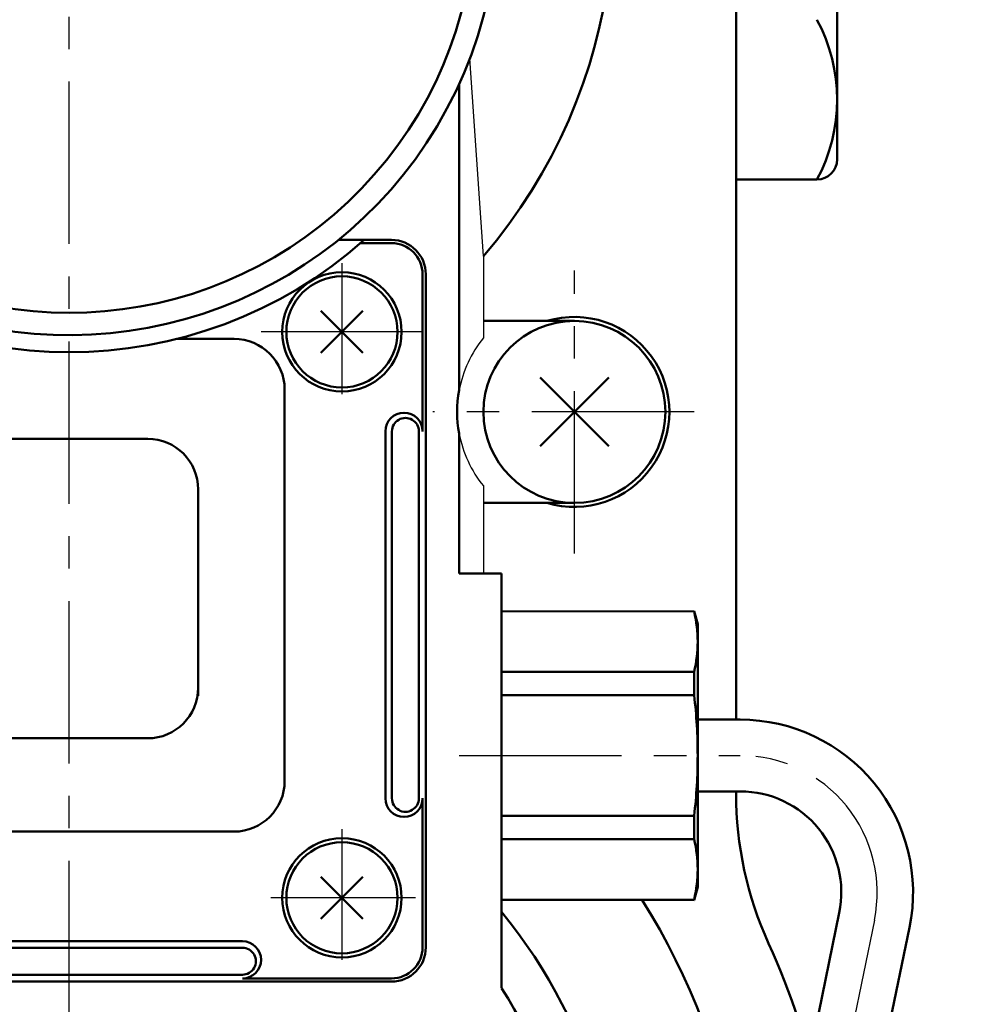
# Model space of a CAD drawing. Units: millimetres. Extents: x 35 to 631, y 2 to 430.
# Drawn here: x 194 to 242, y 196 to 245 of the extents above; entities that cross this region are included whole.
import ezdxf

# ---------------------------------------------------------------- set-up
doc = ezdxf.new("R2010")
doc.units = ezdxf.units.MM
doc.header["$LTSCALE"] = 0.25297
doc.linetypes.add('CENTER', pattern=[50.8, 31.75, -6.35, 6.35, -6.35])
for name, color, linetype in [('NoLayerName_001', 7, 'Continuous'), ('NoLayerName_002', 7, 'Continuous'), ('NoLayerName_003', 7, 'Continuous'), ('NoLayerName_004', 7, 'Continuous'), ('NoLayerName_005', 7, 'Continuous'), ('NoLayerName_006', 7, 'Continuous'), ('NoLayerName_007', 7, 'Continuous'), ('NoLayerName_009', 7, 'Continuous'), ('NoLayerName_011', 7, 'Continuous'), ('NoLayerName_012', 7, 'Continuous'), ('NoLayerName_013', 7, 'Continuous'), ('NoLayerName_021', 7, 'Continuous')]:
    doc.layers.add(name, color=color, linetype=linetype)
doc.styles.get("Standard").update_dxf_attribs({"font": 'txt', "bigfont": 'extfont2'})
doc.dimstyles.get("Standard").update_dxf_attribs({"dimtxt": 2.5, "dimasz": 2.5, "dimexe": 1.25, "dimexo": 0.625, "dimtad": 1, "dimzin": 0, "dimdsep": 46, "dimtxsty": 'Standard', "dimcen": 2.5, "dimadec": 0, "dimazin": 0, "dimtfac": 0.75, "dimtmove": 0, "dimatfit": 3, "dimfxl": 1, "dimarcsym": 0})

# ---------------------------------------------------------------- blocks, each defined once
blk = doc.blocks.new('_OPEN30')
at = {"color": 0, "linetype": 'ByBlock', "lineweight": -2}
for p, q in [((-1, 0.267949), (0, 0)), ((0, 0), (-1, -0.267949)), ((0, 0), (-1, 0))]:
    blk.add_line(p, q, dxfattribs=at)
blk = doc.blocks.new('*D5')
at = {"layer": 'Defpoints', "color": 0}
for p in [(196.539, 284.138), (257.27, 284.138), (196.539, 119.138)]:
    blk.add_point(p, dxfattribs=at)
at = {"layer": 'NoLayerName_001', "color": 0, "linetype": 'Continuous', "lineweight": 25}
for p, q in [((196.539, 284.138), (261.315, 284.138)), ((257.27, 121.344), (257.27, 281.933)), ((196.539, 119.138), (261.315, 119.138))]:
    blk.add_line(p, q, dxfattribs=at)
at = {"layer": 'NoLayerName_001', "color": 0, "lineweight": 25, "xscale": 2.205882352941176, "yscale": 2.205882352941176, "zscale": 2.205882352941176}
for p, rotation in [((257.27, 284.138), 90), ((257.27, 119.138), 270)]:
    blk.add_blockref('_OPEN30', p, dxfattribs=dict(at, rotation=rotation))
at = {"layer": 'NoLayerName_001', "color": 0, "lineweight": 25, "insert": (253.226, 201.638), "char_height": 5.1471, "attachment_point": 5, "rotation": 90}
blk.add_mtext('165', dxfattribs=at)
blk = doc.blocks.new('*D10')
at = {"layer": 'Defpoints', "color": 0}
for p in [(241.326, 250.138), (246.566, 250.138), (212.539, 119.138)]:
    blk.add_point(p, dxfattribs=at)
at = {"layer": 'NoLayerName_001', "color": 0, "linetype": 'Continuous', "lineweight": 25}
for p, q in [((241.326, 250.138), (250.61, 250.138)), ((246.566, 121.344), (246.566, 247.933)), ((212.539, 119.138), (250.61, 119.138))]:
    blk.add_line(p, q, dxfattribs=at)
at = {"layer": 'NoLayerName_001', "color": 0, "lineweight": 25, "xscale": 2.205882352941176, "yscale": 2.205882352941176, "zscale": 2.205882352941176}
for p, rotation in [((246.566, 250.138), 90), ((246.566, 119.138), 270)]:
    blk.add_blockref('_OPEN30', p, dxfattribs=dict(at, rotation=rotation))
at = {"layer": 'NoLayerName_001', "color": 0, "lineweight": 25, "insert": (242.522, 184.604), "char_height": 5.1471, "attachment_point": 5, "rotation": 90}
blk.add_mtext('131', dxfattribs=at)

msp = doc.modelspace()

# ---------------------------------------------------------------- linework, layer by layer
at = {"layer": 'NoLayerName_001', "color": 4, "linetype": 'Continuous', "lineweight": 50}
for p, q in [((212.189, 224.177), (212.189, 206.019)), ((212.513, 224.177), (212.513, 206.019)), ((213.845, 224.177), (213.845, 206.019)), ((187.96, 198.948), (205.118, 198.948)), ((187.96, 198.624), (205.118, 198.624)), ((187.96, 197.292), (205.118, 197.292))]:
    msp.add_line(p, q, dxfattribs=at)
at = {"layer": 'NoLayerName_002', "color": 3, "linetype": 'Continuous', "lineweight": 50}
for p, q in [((229.539, 275.066), (229.539, 209.913)), ((217.039, 229.638), (221.539, 229.638)), ((221.539, 220.638), (217.039, 220.638)), ((229.539, 206.363), (229.539, 206.268))]:
    msp.add_line(p, q, dxfattribs=at)
at = {"layer": 'NoLayerName_002', "color": 30, "linetype": 'Continuous', "lineweight": 50}
for p, q in [((209.002, 228.061), (211.076, 230.135)), ((209.002, 230.135), (211.076, 228.061)), ((209.002, 202.135), (211.076, 200.061)), ((209.002, 200.061), (211.076, 202.135))]:
    msp.add_line(p, q, dxfattribs=at)
at = {"layer": 'NoLayerName_002', "color": 6, "linetype": 'CENTER', "lineweight": 25}
for p, q in [((215.839, 208.138), (229.747, 208.138)), ((236.382, 199.994), (233.685, 186.93))]:
    msp.add_line(p, q, dxfattribs=at)
at = {"layer": 'NoLayerName_002', "color": 30, "linetype": 'Continuous', "lineweight": 50}
for centre in [(210.039, 229.098), (210.039, 201.098)]:
    msp.add_circle(centre, 2.75, dxfattribs=at)
at = {"layer": 'NoLayerName_002', "color": 6, "linetype": 'CENTER', "lineweight": 25}
msp.add_arc((229.747, 201.363), 6.775, 348.335, 90, dxfattribs=at)
at = {"layer": 'NoLayerName_002', "color": 3, "linetype": 'Continuous', "lineweight": 50}
for centre, radius, start, end in [((247.539, 206.268), 18, 180, 204.3958), ((196.539, 183.138), 38, 0, 24.3958)]:
    msp.add_arc(centre, radius, start, end, dxfattribs=at)
at = {"layer": 'NoLayerName_003', "color": 140, "linetype": 'Continuous', "lineweight": 50}
for p, q in [((234.539, 262.638), (234.539, 237.638)), ((229.539, 236.638), (233.539, 236.638))]:
    msp.add_line(p, q, dxfattribs=at)
at = {"layer": 'NoLayerName_003', "color": 6, "linetype": 'CENTER', "lineweight": 25}
msp.add_line((210.039, 232.492), (210.039, 226.021), dxfattribs=at)
at = {"layer": 'NoLayerName_003', "color": 4, "linetype": 'Continuous', "lineweight": 50}
for p, q in [((204.703, 228.749), (201.85, 228.749)), ((207.203, 206.873), (207.203, 226.249)), ((200.428, 223.806), (192.65, 223.806)), ((202.928, 211.091), (202.928, 221.306)), ((192.65, 208.99), (200.428, 208.99)), ((188.375, 204.373), (204.703, 204.373))]:
    msp.add_line(p, q, dxfattribs=at)
at = {"layer": 'NoLayerName_003', "color": 3, "linetype": 'CENTER', "lineweight": 25}
for p, q in [((210.039, 204.492), (210.039, 198.021)), ((213.673, 201.098), (206.518, 201.098))]:
    msp.add_line(p, q, dxfattribs=at)
at = {"layer": 'NoLayerName_003', "color": 4, "linetype": 'Continuous', "lineweight": 50}
for centre in [(210.039, 229.098), (210.039, 201.098)]:
    msp.add_circle(centre, 2.95, dxfattribs=at)
at = {"layer": 'NoLayerName_003', "color": 140, "linetype": 'Continuous', "lineweight": 50}
msp.add_arc((233.539, 237.638), 1, 270, 0, dxfattribs=at)
at = {"layer": 'NoLayerName_003', "color": 4, "linetype": 'Continuous', "lineweight": 50}
for centre, radius, start, end in [((196.539, 250.098), 22, 228.3939, 311.6061), ((204.703, 226.249), 2.5, 0, 90), ((213.11, 224.177), 0.921, 0, 180), ((200.428, 221.306), 2.5, 0, 90), ((200.428, 211.49), 2.5, 270, 0), ((204.703, 206.873), 2.5, 270, 0), ((213.11, 206.019), 0.921, 180, 360), ((205.118, 198.027), 0.921, 270, 90)]:
    msp.add_arc(centre, radius, start, end, dxfattribs=at)
at = {"layer": 'NoLayerName_004', "color": 3, "linetype": 'Continuous', "lineweight": 25}
for p, q in [((217.039, 232.845), (216.361, 242.619)), ((217.039, 232.845), (217.039, 228.798)), ((217.039, 221.479), (217.039, 217.138))]:
    msp.add_line(p, q, dxfattribs=at)
at = {"layer": 'NoLayerName_004', "color": 3, "linetype": 'Continuous', "lineweight": 50}
for p, q in [((215.839, 241.366), (215.839, 226.211)), ((215.839, 224.066), (215.839, 217.138)), ((215.839, 217.138), (217.939, 217.138)), ((217.939, 217.138), (217.939, 196.634))]:
    msp.add_line(p, q, dxfattribs=at)
for centre, radius, start, end in [((196.78, 250.229), 26.695, 319.3681, 162.6392), ((221.539, 225.138), 5.8, 169.3451, 190.6549), ((196.539, 183.138), 33.5, 125.1781, 32.1973), ((196.539, 183.138), 25.3, 139.7157, 32.2369)]:
    msp.add_arc(centre, radius, start, end, dxfattribs=at)
at = {"layer": 'NoLayerName_004', "color": 3, "linetype": 'Continuous', "lineweight": 25}
for start, end in [(140.8833, 169.3451), (190.6549, 219.1167)]:
    msp.add_arc((221.539, 225.138), 5.8, start, end, dxfattribs=at)
at = {"layer": 'NoLayerName_005', "color": 6, "linetype": 'CENTER', "lineweight": 25}
for p, q in [((196.539, 117.792), (196.539, 288.916)), ((221.539, 218.138), (221.539, 232.138)), ((227.464, 225.138), (214.539, 225.138))]:
    msp.add_line(p, q, dxfattribs=at)
at = {"layer": 'NoLayerName_005', "color": 4, "linetype": 'Continuous', "lineweight": 50}
for p, q in [((212.489, 233.489), (210.966, 233.489)), ((214.03, 224.177), (214.03, 231.948)), ((214.03, 198.648), (214.03, 206.019)), ((205.118, 197.107), (212.489, 197.107))]:
    msp.add_line(p, q, dxfattribs=at)
at = {"layer": 'NoLayerName_005', "color": 21, "linetype": 'Continuous', "lineweight": 50}
for radius, start, end in [(21.2, 249.5509, 136.5289), (20.096, 236.4139, 123.335)]:
    msp.add_arc((196.539, 250.138), radius, start, end, dxfattribs=at)
at = {"layer": 'NoLayerName_005', "color": 4, "linetype": 'Continuous', "lineweight": 50}
for centre, radius, start, end in [((212.489, 231.948), 1.541, 360, 90), ((213.179, 224.177), 0.666, 359.951, 180), ((213.179, 206.019), 0.666, 180, 0.049), ((205.118, 197.958), 0.666, 269.951, 90), ((212.489, 198.648), 1.541, 270, 360)]:
    msp.add_arc(centre, radius, start, end, dxfattribs=at)
at = {"layer": 'NoLayerName_006', "color": 30, "linetype": 'Continuous', "lineweight": 50}
for p, q in [((219.842, 226.835), (223.236, 223.441)), ((219.842, 223.441), (223.236, 226.835))]:
    msp.add_line(p, q, dxfattribs=at)
msp.add_circle((221.539, 225.138), 4.5, dxfattribs=at)
at = {"layer": 'NoLayerName_006', "color": 3, "linetype": 'Continuous', "lineweight": 50}
msp.add_arc((221.539, 225.138), 4.7, 253.2253, 106.7747, dxfattribs=at)
at = {"layer": 'NoLayerName_007', "color": 4, "linetype": 'Continuous', "lineweight": 50}
for p, q in [((212.489, 233.648), (209.862, 233.648)), ((214.189, 198.648), (214.189, 231.948)), ((180.589, 196.948), (212.489, 196.948))]:
    msp.add_line(p, q, dxfattribs=at)
for centre, start, end in [((212.489, 231.948), 360, 90), ((212.489, 198.648), 270, 360)]:
    msp.add_arc(centre, 1.7, start, end, dxfattribs=at)
at = {"layer": 'NoLayerName_009', "color": 6, "linetype": 'CENTER', "lineweight": 25}
msp.add_line((214.039, 229.098), (206.039, 229.098), dxfattribs=at)
at = {"layer": 'NoLayerName_011', "color": 3, "linetype": 'Continuous', "lineweight": 50}
for p, q in [((217.939, 215.288), (227.465, 215.257)), ((217.939, 215.257), (227.465, 215.288)), ((227.465, 215.288), (227.639, 214.638)), ((227.639, 214.638), (227.639, 208.138)), ((227.465, 212.278), (217.939, 212.278)), ((227.465, 212.278), (227.465, 211.117)), ((227.465, 211.117), (217.939, 211.117)), ((227.639, 201.638), (227.639, 208.138)), ((227.465, 205.16), (217.939, 205.16)), ((227.465, 203.999), (227.465, 205.16)), ((227.465, 203.999), (217.939, 203.999)), ((227.465, 200.988), (227.639, 201.638)), ((217.939, 201.02), (227.465, 200.988)), ((217.939, 200.988), (227.465, 201.02))]:
    msp.add_line(p, q, dxfattribs=at)
for centre, radius, start, end in [((221.184, 213.768), 6.455, 346.66, 13.34), ((202.081, 208.138), 25.558, 360, 6.6927), ((202.081, 208.138), 25.558, 353.3073, 0), ((221.184, 202.509), 6.455, 346.66, 13.34)]:
    msp.add_arc(centre, radius, start, end, dxfattribs=at)
at = {"layer": 'NoLayerName_012', "color": 140, "linetype": 'Continuous', "lineweight": 50}
msp.add_arc((226.222, 240.592), 8.317, 331.6145, 28.3856, dxfattribs=at)
at = {"layer": 'NoLayerName_013', "color": 3, "linetype": 'Continuous', "lineweight": 50}
for p, q in [((229.747, 209.913), (227.639, 209.913)), ((227.639, 206.363), (229.747, 206.363)), ((234.644, 200.352), (233.174, 193.233)), ((234.539, 182.288), (238.12, 199.635))]:
    msp.add_line(p, q, dxfattribs=at)
for radius in [8.55, 5]:
    msp.add_arc((229.747, 201.363), radius, 348.335, 90, dxfattribs=at)
at = {"layer": 'NoLayerName_021', "color": 3, "linetype": 'Continuous', "lineweight": 50}
msp.add_arc((196.539, 183.138), 27.5, 134.7133, 38.9056, dxfattribs=at)

# ---------------------------------------------------------------- dimensions: what is measured, and where the dimension line sits
at = {"layer": 'NoLayerName_001', "color": 7, "linetype": 'Continuous', "lineweight": 25}
for base, p1, p2, picture, middle in [((257.27, 284.138), (196.539, 119.138), (196.539, 284.138), '*D5', (257.27, 201.638)), ((246.566, 250.138), (212.539, 119.138), (241.326, 250.138), '*D10', (246.566, 184.604))]:
    dim = msp.add_linear_dim(base=base, p1=p1, p2=p2, angle=90, dimstyle='Standard', override={"dimtxt": 5.147059, "dimasz": 2.205882, "dimexe": 4.044118, "dimexo": 0, "dimgap": 1.470588, "dimdec": 1, "dimzin": 8, "dimblk": 'OPEN30', "dimclrd": 0, "dimclre": 0, "dimclrt": 0, "dimtp": 0, "dimtm": 0, "dimlwd": 25, "dimlwe": 25}, dxfattribs=at)
    dim.commit()
    dim.dimension.update_dxf_attribs({"geometry": picture, "text_midpoint": middle, "dimtype": 160})

doc.saveas('drawing.dxf')
